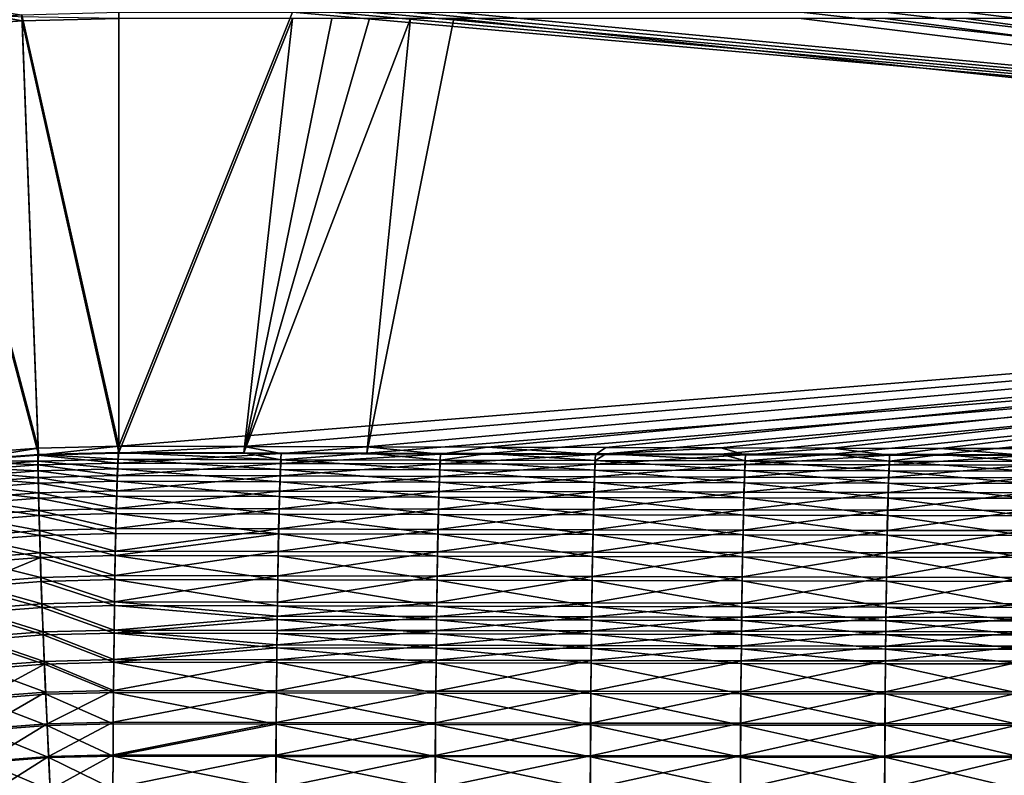
# Model space of a CAD drawing. Extents: x 3 to 1654, y 4 to 755.
# Drawn here: x 363 to 519, y 573 to 693 of the extents above; entities that cross this region are included whole.
import ezdxf

# ---------------------------------------------------------------- set-up
doc = ezdxf.new("R2010")
doc.units = 0
doc.header["$MEASUREMENT"] = 0
doc.layers.get('0').update_dxf_attribs({"linetype": 'CONTINUOUS'})

msp = doc.modelspace()

# ---------------------------------------------------------------- linework, layer by layer
for points in [[(347.47, 692.7, 488.79), (359.03, 694.41, 491.06), (362.87, 693.83, 488.8)], [(347.47, 692.7, 488.79), (362.87, 693.83, 488.8), (365.47, 624.83, 74.54)], [(378.31, 694.21, 488.8), (378.31, 625.14, 74.38), (362.87, 693.83, 488.8)], [(362.87, 693.83, 488.8), (378.31, 625.14, 74.38), (365.47, 624.83, 74.54)], [(378.31, 694.21, 488.8), (405.91, 694.21, 488.8), (378.31, 625.14, 74.38)], [(378.31, 625.14, 74.38), (405.91, 694.21, 488.8), (798.8, 659.31, 279.37)], [(405.91, 694.21, 488.8), (412.2, 694.21, 488.8), (798.8, 659.31, 279.37)], [(412.2, 694.21, 488.8), (418.17, 694.21, 488.8), (798.8, 659.31, 279.37)], [(418.17, 694.21, 488.8), (424.69, 694.21, 488.8), (798.8, 659.31, 279.37)], [(424.69, 694.21, 488.8), (431.59, 694.21, 488.8), (798.8, 659.31, 279.37)], [(431.59, 694.21, 488.8), (486.82, 694.21, 488.8), (798.8, 659.31, 279.37)], [(486.82, 694.21, 488.8), (500.2, 694.21, 488.8), (798.8, 659.31, 279.37)], [(500.2, 694.21, 488.8), (513.06, 694.21, 488.8), (798.8, 659.31, 279.37)], [(513.06, 694.21, 488.8), (537.6, 694.21, 488.8), (798.8, 659.31, 279.37)], [(352.82, 623.87, 74.68), (347.47, 692.7, 488.79), (365.47, 624.83, 74.54)], [(362.92, 692.85, 488.96), (359.08, 693.54, 491.54), (347.57, 691.72, 488.96)], [(362.92, 692.85, 488.96), (347.57, 691.72, 488.96), (365.53, 623.85, 74.7)], [(362.92, 692.85, 488.96), (378.31, 693.23, 488.97), (359.08, 693.54, 491.54)], [(378.31, 624.16, 74.55), (378.31, 693.23, 488.97), (362.92, 692.85, 488.96)], [(378.31, 624.16, 74.55), (362.92, 692.85, 488.96), (365.53, 623.85, 74.7)], [(378.31, 693.23, 488.97), (378.31, 624.16, 74.55), (405.91, 693.23, 488.97)], [(378.31, 624.16, 74.55), (398.2, 624.1, 74.23), (405.91, 693.23, 488.97)], [(417.77, 624.05, 73.93), (424.69, 693.23, 488.97), (398.2, 624.1, 74.23)], [(424.69, 693.23, 488.97), (418.17, 693.23, 488.97), (398.2, 624.1, 74.23)], [(418.17, 693.23, 488.97), (412.2, 693.23, 488.97), (398.2, 624.1, 74.23)], [(398.2, 624.1, 74.23), (412.2, 693.23, 488.97), (405.91, 693.23, 488.97)], [(424.69, 693.23, 488.97), (417.77, 624.05, 73.93), (431.59, 693.23, 488.97)], [(431.59, 693.23, 488.97), (417.77, 624.05, 73.93), (795.81, 654.64, 257.45)], [(431.59, 693.23, 488.97), (795.81, 654.64, 257.45), (486.82, 693.23, 488.97)], [(500.2, 693.23, 488.97), (486.82, 693.23, 488.97), (795.81, 654.64, 257.45)], [(513.06, 693.23, 488.97), (500.2, 693.23, 488.97), (795.81, 654.64, 257.45)], [(537.6, 693.23, 488.97), (513.06, 693.23, 488.97), (795.81, 654.64, 257.45)], [(365.53, 623.85, 74.7), (347.57, 691.72, 488.96), (352.92, 622.89, 74.85)], [(378.31, 625.14, 74.38), (798.8, 659.31, 279.37), (398.2, 625.09, 74.07)], [(417.77, 625.04, 73.76), (398.2, 625.09, 74.07), (798.8, 659.31, 279.37)], [(436.97, 624.99, 73.47), (417.77, 625.04, 73.76), (798.8, 659.31, 279.37)], [(455.75, 624.94, 73.18), (436.97, 624.99, 73.47), (798.8, 659.31, 279.37)], [(474.05, 624.9, 72.9), (455.75, 624.94, 73.18), (798.8, 659.31, 279.37)], [(491.83, 624.85, 72.64), (474.05, 624.9, 72.9), (798.8, 659.31, 279.37)], [(509.02, 624.81, 72.39), (491.83, 624.85, 72.64), (798.8, 659.31, 279.37)], [(525.6, 624.77, 72.15), (509.02, 624.81, 72.39), (798.8, 659.31, 279.37)], [(417.77, 624.05, 73.93), (436.97, 624, 73.63), (795.81, 654.64, 257.45)], [(436.97, 624, 73.63), (455.75, 623.96, 73.34), (795.81, 654.64, 257.45)], [(455.75, 623.96, 73.34), (474.05, 623.91, 73.07), (795.81, 654.64, 257.45)], [(474.05, 623.91, 73.07), (491.83, 623.87, 72.81), (795.81, 654.64, 257.45)], [(491.83, 623.87, 72.81), (509.02, 623.83, 72.56), (795.81, 654.64, 257.45)], [(509.02, 623.83, 72.56), (525.6, 623.79, 72.32), (795.81, 654.64, 257.45)], [(352.82, 623.87, 74.68), (365.47, 624.83, 74.54), (352.85, 622.76, 69.47)], [(365.45, 623.73, 69.32), (352.85, 622.76, 69.47), (365.47, 624.83, 74.54)], [(378.31, 625.14, 74.38), (365.45, 623.73, 69.32), (365.47, 624.83, 74.54)], [(378.31, 625.14, 74.38), (378.22, 624.04, 69.17), (365.45, 623.73, 69.32)], [(378.31, 625.14, 74.38), (398.2, 625.09, 74.07), (378.22, 624.04, 69.17)], [(378.22, 624.04, 69.17), (398.2, 625.09, 74.07), (404.13, 623.97, 68.76)], [(417.77, 625.04, 73.76), (404.13, 623.97, 68.76), (398.2, 625.09, 74.07)], [(417.77, 625.04, 73.76), (429.47, 623.91, 68.37), (404.13, 623.97, 68.76)], [(436.97, 624.99, 73.47), (429.47, 623.91, 68.37), (417.77, 625.04, 73.76)], [(429.47, 623.91, 68.37), (436.97, 624.99, 73.47), (454.12, 623.84, 68)], [(436.97, 624.99, 73.47), (455.75, 624.94, 73.18), (454.12, 623.84, 68)], [(455.75, 624.94, 73.18), (474.05, 624.9, 72.9), (454.12, 623.84, 68)], [(477.97, 623.78, 67.64), (454.12, 623.84, 68), (474.05, 624.9, 72.9)], [(491.83, 624.85, 72.64), (477.97, 623.78, 67.64), (474.05, 624.9, 72.9)], [(477.97, 623.78, 67.64), (491.83, 624.85, 72.64), (500.89, 623.73, 67.3)], [(509.02, 624.81, 72.39), (500.89, 623.73, 67.3), (491.83, 624.85, 72.64)], [(365.45, 623.73, 69.32), (365.45, 622.17, 64.23), (352.85, 622.76, 69.47)], [(352.92, 622.89, 74.85), (365.5, 622.76, 69.57), (365.53, 623.85, 74.7)], [(378.22, 624.04, 69.17), (378.14, 622.48, 64.07), (365.45, 623.73, 69.32)], [(365.45, 623.73, 69.32), (378.14, 622.48, 64.07), (365.45, 622.17, 64.23)], [(378.22, 623.07, 69.42), (365.53, 623.85, 74.7), (365.5, 622.76, 69.57)], [(378.31, 624.16, 74.55), (365.53, 623.85, 74.7), (378.22, 623.07, 69.42)], [(378.22, 624.04, 69.17), (404.13, 623.97, 68.76), (378.14, 622.48, 64.07)], [(404.05, 622.42, 63.67), (378.14, 622.48, 64.07), (404.13, 623.97, 68.76)], [(378.31, 624.16, 74.55), (378.22, 623.07, 69.42), (404.13, 623, 69.01)], [(398.2, 624.1, 74.23), (378.31, 624.16, 74.55), (404.13, 623, 69.01)], [(398.2, 624.1, 74.23), (404.13, 623, 69.01), (417.77, 624.05, 73.93)], [(404.05, 622.42, 63.67), (404.13, 623.97, 68.76), (429.47, 623.91, 68.37)], [(404.05, 622.42, 63.67), (429.47, 623.91, 68.37), (429.39, 622.35, 63.28)], [(404.13, 623, 69.01), (429.47, 622.94, 68.62), (417.77, 624.05, 73.93)], [(417.77, 624.05, 73.93), (429.47, 622.94, 68.62), (436.97, 624, 73.63)], [(429.47, 623.91, 68.37), (454.12, 623.84, 68), (429.39, 622.35, 63.28)], [(454.12, 623.84, 68), (454.04, 622.29, 62.9), (429.39, 622.35, 63.28)], [(454.12, 622.87, 68.25), (436.97, 624, 73.63), (429.47, 622.94, 68.62)], [(436.97, 624, 73.63), (454.12, 622.87, 68.25), (455.75, 623.96, 73.34)], [(477.97, 623.78, 67.64), (454.04, 622.29, 62.9), (454.12, 623.84, 68)], [(477.97, 623.78, 67.64), (477.89, 622.23, 62.55), (454.04, 622.29, 62.9)], [(454.12, 622.87, 68.25), (477.97, 622.82, 67.89), (455.75, 623.96, 73.34)], [(474.05, 623.91, 73.07), (455.75, 623.96, 73.34), (477.97, 622.82, 67.89)], [(491.83, 623.87, 72.81), (474.05, 623.91, 73.07), (477.97, 622.82, 67.89)], [(477.97, 623.78, 67.64), (500.89, 623.73, 67.3), (477.89, 622.23, 62.55)], [(500.89, 623.73, 67.3), (500.81, 622.18, 62.21), (477.89, 622.23, 62.55)], [(500.89, 622.76, 67.55), (491.83, 623.87, 72.81), (477.97, 622.82, 67.89)], [(491.83, 623.87, 72.81), (500.89, 622.76, 67.55), (509.02, 623.83, 72.56)], [(522.8, 623.68, 66.99), (500.81, 622.18, 62.21), (500.89, 623.73, 67.3)], [(522.8, 623.68, 66.99), (522.73, 622.13, 61.9), (500.81, 622.18, 62.21)], [(522.8, 623.68, 66.99), (500.89, 623.73, 67.3), (509.02, 624.81, 72.39)], [(500.89, 622.76, 67.55), (522.8, 622.71, 67.24), (509.02, 623.83, 72.56)], [(525.6, 624.77, 72.15), (522.8, 623.68, 66.99), (509.02, 624.81, 72.39)], [(509.02, 623.83, 72.56), (522.8, 622.71, 67.24), (525.6, 623.79, 72.32)], [(352.85, 622.76, 69.47), (365.45, 622.17, 64.23), (352.93, 621.21, 64.38)], [(352.95, 621.8, 69.72), (365.5, 622.76, 69.57), (352.92, 622.89, 74.85)], [(365.47, 620.17, 59.29), (352.93, 621.21, 64.38), (365.45, 622.17, 64.23)], [(352.95, 621.8, 69.72), (365.5, 621.23, 64.56), (365.5, 622.76, 69.57)], [(352.95, 621.8, 69.72), (353.03, 620.27, 64.72), (365.5, 621.23, 64.56)], [(378.05, 620.49, 59.13), (365.45, 622.17, 64.23), (378.14, 622.48, 64.07)], [(365.47, 620.17, 59.29), (365.45, 622.17, 64.23), (378.05, 620.49, 59.13)], [(378.22, 623.07, 69.42), (365.5, 622.76, 69.57), (378.14, 621.54, 64.41)], [(365.5, 621.23, 64.56), (378.14, 621.54, 64.41), (365.5, 622.76, 69.57)], [(378.14, 622.48, 64.07), (404.05, 622.42, 63.67), (378.05, 620.49, 59.13)], [(404.05, 622.42, 63.67), (403.96, 620.42, 58.73), (378.05, 620.49, 59.13)], [(378.14, 621.54, 64.41), (404.05, 621.47, 64), (378.22, 623.07, 69.42)], [(404.13, 623, 69.01), (378.22, 623.07, 69.42), (404.05, 621.47, 64)], [(404.05, 622.42, 63.67), (429.39, 622.35, 63.28), (403.96, 620.42, 58.73)], [(403.96, 620.42, 58.73), (429.39, 622.35, 63.28), (429.3, 620.36, 58.34)], [(404.13, 623, 69.01), (404.05, 621.47, 64), (429.39, 621.41, 63.61)], [(404.13, 623, 69.01), (429.39, 621.41, 63.61), (429.47, 622.94, 68.62)], [(429.3, 620.36, 58.34), (429.39, 622.35, 63.28), (454.04, 622.29, 62.9)], [(453.96, 620.3, 57.97), (429.3, 620.36, 58.34), (454.04, 622.29, 62.9)], [(429.39, 621.41, 63.61), (454.04, 621.35, 63.24), (429.47, 622.94, 68.62)], [(454.12, 622.87, 68.25), (429.47, 622.94, 68.62), (454.04, 621.35, 63.24)], [(453.96, 620.3, 57.97), (454.04, 622.29, 62.9), (477.89, 622.23, 62.55)], [(453.96, 620.3, 57.97), (477.89, 622.23, 62.55), (477.81, 620.24, 57.61)], [(454.12, 622.87, 68.25), (454.04, 621.35, 63.24), (477.89, 621.29, 62.88)], [(454.12, 622.87, 68.25), (477.89, 621.29, 62.88), (477.97, 622.82, 67.89)], [(477.81, 620.24, 57.61), (477.89, 622.23, 62.55), (500.81, 622.18, 62.21)], [(500.74, 620.19, 57.28), (477.81, 620.24, 57.61), (500.81, 622.18, 62.21)], [(477.97, 622.82, 67.89), (477.89, 621.29, 62.88), (500.82, 621.23, 62.55)], [(500.89, 622.76, 67.55), (477.97, 622.82, 67.89), (500.82, 621.23, 62.55)], [(500.74, 620.19, 57.28), (500.81, 622.18, 62.21), (522.73, 622.13, 61.9)], [(500.74, 620.19, 57.28), (522.73, 622.13, 61.9), (522.65, 620.14, 56.97)], [(500.89, 622.76, 67.55), (500.82, 621.23, 62.55), (522.73, 621.18, 62.24)], [(500.89, 622.76, 67.55), (522.73, 621.18, 62.24), (522.8, 622.71, 67.24)], [(365.47, 620.17, 59.29), (353.06, 619.22, 59.45), (352.93, 621.21, 64.38)], [(365.52, 619.27, 59.71), (365.5, 621.23, 64.56), (353.03, 620.27, 64.72)], [(365.52, 619.27, 59.71), (353.03, 620.27, 64.72), (353.16, 618.31, 59.86)], [(365.47, 620.17, 59.29), (365.51, 617.76, 54.54), (353.06, 619.22, 59.45)], [(377.97, 618.07, 54.38), (365.47, 620.17, 59.29), (378.05, 620.49, 59.13)], [(365.47, 620.17, 59.29), (377.97, 618.07, 54.38), (365.51, 617.76, 54.54)], [(378.06, 619.58, 59.55), (378.14, 621.54, 64.41), (365.5, 621.23, 64.56)], [(365.52, 619.27, 59.71), (378.06, 619.58, 59.55), (365.5, 621.23, 64.56)], [(378.05, 620.49, 59.13), (403.96, 620.42, 58.73), (377.97, 618.07, 54.38)], [(403.88, 618, 53.98), (377.97, 618.07, 54.38), (403.96, 620.42, 58.73)], [(378.06, 619.58, 59.55), (403.97, 619.51, 59.14), (378.14, 621.54, 64.41)], [(403.97, 619.51, 59.14), (404.05, 621.47, 64), (378.14, 621.54, 64.41)], [(403.88, 618, 53.98), (403.96, 620.42, 58.73), (429.3, 620.36, 58.34)], [(403.88, 618, 53.98), (429.3, 620.36, 58.34), (429.22, 617.94, 53.59)], [(403.97, 619.51, 59.14), (429.31, 619.45, 58.75), (404.05, 621.47, 64)], [(429.31, 619.45, 58.75), (429.39, 621.41, 63.61), (404.05, 621.47, 64)], [(429.22, 617.94, 53.59), (429.3, 620.36, 58.34), (453.96, 620.3, 57.97)], [(453.88, 617.88, 53.22), (429.22, 617.94, 53.59), (453.96, 620.3, 57.97)], [(429.31, 619.45, 58.75), (453.96, 619.39, 58.38), (429.39, 621.41, 63.61)], [(429.39, 621.41, 63.61), (453.96, 619.39, 58.38), (454.04, 621.35, 63.24)], [(453.88, 617.88, 53.22), (453.96, 620.3, 57.97), (477.81, 620.24, 57.61)], [(453.88, 617.88, 53.22), (477.81, 620.24, 57.61), (477.73, 617.83, 52.87)], [(477.81, 619.33, 58.03), (454.04, 621.35, 63.24), (453.96, 619.39, 58.38)], [(477.81, 619.33, 58.03), (477.89, 621.29, 62.88), (454.04, 621.35, 63.24)], [(477.73, 617.83, 52.87), (477.81, 620.24, 57.61), (500.74, 620.19, 57.28)], [(500.66, 617.77, 52.54), (477.73, 617.83, 52.87), (500.74, 620.19, 57.28)], [(477.81, 619.33, 58.03), (500.74, 619.28, 57.7), (477.89, 621.29, 62.88)], [(500.74, 619.28, 57.7), (500.82, 621.23, 62.55), (477.89, 621.29, 62.88)], [(500.66, 617.77, 52.54), (500.74, 620.19, 57.28), (522.65, 620.14, 56.97)], [(500.66, 617.77, 52.54), (522.65, 620.14, 56.97), (522.58, 617.73, 52.23)], [(522.66, 619.23, 57.39), (500.82, 621.23, 62.55), (500.74, 619.28, 57.7)], [(522.66, 619.23, 57.39), (522.73, 621.18, 62.24), (500.82, 621.23, 62.55)], [(353.06, 619.22, 59.45), (365.51, 617.76, 54.54), (353.23, 616.81, 54.7)], [(365.52, 619.27, 59.71), (353.16, 618.31, 59.86), (365.57, 616.89, 55.04)], [(378.06, 619.58, 59.55), (365.52, 619.27, 59.71), (377.98, 617.2, 54.88)], [(365.52, 619.27, 59.71), (365.57, 616.89, 55.04), (377.98, 617.2, 54.88)], [(377.98, 617.2, 54.88), (403.89, 617.13, 54.47), (378.06, 619.58, 59.55)], [(403.97, 619.51, 59.14), (378.06, 619.58, 59.55), (403.89, 617.13, 54.47)], [(403.97, 619.51, 59.14), (403.89, 617.13, 54.47), (429.23, 617.07, 54.08)], [(403.97, 619.51, 59.14), (429.23, 617.07, 54.08), (429.31, 619.45, 58.75)], [(429.23, 617.07, 54.08), (453.89, 617.01, 53.71), (429.31, 619.45, 58.75)], [(429.31, 619.45, 58.75), (453.89, 617.01, 53.71), (453.96, 619.39, 58.38)], [(477.74, 616.96, 53.36), (453.96, 619.39, 58.38), (453.89, 617.01, 53.71)], [(477.74, 616.96, 53.36), (477.81, 619.33, 58.03), (453.96, 619.39, 58.38)], [(477.74, 616.96, 53.36), (500.67, 616.9, 53.03), (477.81, 619.33, 58.03)], [(500.67, 616.9, 53.03), (500.74, 619.28, 57.7), (477.81, 619.33, 58.03)], [(522.58, 616.86, 52.72), (500.74, 619.28, 57.7), (500.67, 616.9, 53.03)], [(522.58, 616.86, 52.72), (522.66, 619.23, 57.39), (500.74, 619.28, 57.7)], [(365.57, 616.89, 55.04), (353.16, 618.31, 59.86), (353.33, 615.94, 55.19)], [(365.59, 614.94, 50.03), (353.23, 616.81, 54.7), (365.51, 617.76, 54.54)], [(377.89, 615.25, 49.86), (365.51, 617.76, 54.54), (377.97, 618.07, 54.38)], [(365.59, 614.94, 50.03), (365.51, 617.76, 54.54), (377.89, 615.25, 49.86)], [(377.98, 617.2, 54.88), (365.57, 616.89, 55.04), (377.9, 614.42, 50.43)], [(377.97, 618.07, 54.38), (403.88, 618, 53.98), (377.89, 615.25, 49.86)], [(403.88, 618, 53.98), (403.81, 615.18, 49.46), (377.89, 615.25, 49.86)], [(377.9, 614.42, 50.43), (403.81, 614.36, 50.03), (377.98, 617.2, 54.88)], [(403.81, 614.36, 50.03), (403.89, 617.13, 54.47), (377.98, 617.2, 54.88)], [(403.88, 618, 53.98), (429.22, 617.94, 53.59), (403.81, 615.18, 49.46)], [(403.81, 615.18, 49.46), (429.22, 617.94, 53.59), (429.15, 615.12, 49.08)], [(403.81, 614.36, 50.03), (429.15, 614.3, 49.64), (403.89, 617.13, 54.47)], [(429.15, 614.3, 49.64), (429.23, 617.07, 54.08), (403.89, 617.13, 54.47)], [(429.15, 615.12, 49.08), (429.22, 617.94, 53.59), (453.88, 617.88, 53.22)], [(453.8, 615.06, 48.71), (429.15, 615.12, 49.08), (453.88, 617.88, 53.22)], [(429.15, 614.3, 49.64), (453.81, 614.24, 49.27), (429.23, 617.07, 54.08)], [(429.23, 617.07, 54.08), (453.81, 614.24, 49.27), (453.89, 617.01, 53.71)], [(453.8, 615.06, 48.71), (453.88, 617.88, 53.22), (477.73, 617.83, 52.87)], [(453.8, 615.06, 48.71), (477.73, 617.83, 52.87), (477.66, 615.01, 48.35)], [(477.66, 614.18, 48.92), (453.89, 617.01, 53.71), (453.81, 614.24, 49.27)], [(477.66, 614.18, 48.92), (477.74, 616.96, 53.36), (453.89, 617.01, 53.71)], [(477.66, 615.01, 48.35), (477.73, 617.83, 52.87), (500.66, 617.77, 52.54)], [(500.59, 614.96, 48.03), (477.66, 615.01, 48.35), (500.66, 617.77, 52.54)], [(500.59, 614.96, 48.03), (500.66, 617.77, 52.54), (522.58, 617.73, 52.23)], [(500.59, 614.96, 48.03), (522.58, 617.73, 52.23), (522.51, 614.91, 47.72)], [(365.59, 614.94, 50.03), (353.45, 614, 50.18), (353.23, 616.81, 54.7)], [(365.63, 614.11, 50.59), (365.57, 616.89, 55.04), (353.33, 615.94, 55.19)], [(365.63, 614.11, 50.59), (353.33, 615.94, 55.19), (353.54, 613.18, 50.75)], [(365.63, 614.11, 50.59), (377.9, 614.42, 50.43), (365.57, 616.89, 55.04)], [(477.66, 614.18, 48.92), (500.6, 614.13, 48.59), (477.74, 616.96, 53.36)], [(500.6, 614.13, 48.59), (500.67, 616.9, 53.03), (477.74, 616.96, 53.36)], [(522.51, 614.09, 48.29), (500.67, 616.9, 53.03), (500.6, 614.13, 48.59)], [(522.51, 614.09, 48.29), (522.58, 616.86, 52.72), (500.67, 616.9, 53.03)], [(365.59, 614.94, 50.03), (365.68, 611.73, 45.77), (353.45, 614, 50.18)], [(353.45, 614, 50.18), (365.68, 611.73, 45.77), (353.71, 610.8, 45.93)], [(365.63, 614.11, 50.59), (353.54, 613.18, 50.75), (365.73, 610.96, 46.41)], [(377.82, 612.04, 45.61), (365.59, 614.94, 50.03), (377.89, 615.25, 49.86)], [(365.59, 614.94, 50.03), (377.82, 612.04, 45.61), (365.68, 611.73, 45.77)], [(377.9, 614.42, 50.43), (365.63, 614.11, 50.59), (377.82, 611.27, 46.25)], [(365.63, 614.11, 50.59), (365.73, 610.96, 46.41), (377.82, 611.27, 46.25)], [(377.89, 615.25, 49.86), (403.81, 615.18, 49.46), (377.82, 612.04, 45.61)], [(403.73, 611.98, 45.21), (377.82, 612.04, 45.61), (403.81, 615.18, 49.46)], [(377.9, 614.42, 50.43), (377.82, 611.27, 46.25), (403.74, 611.2, 45.84)], [(403.81, 614.36, 50.03), (377.9, 614.42, 50.43), (403.74, 611.2, 45.84)], [(403.73, 611.98, 45.21), (403.81, 615.18, 49.46), (429.15, 615.12, 49.08)], [(403.73, 611.98, 45.21), (429.15, 615.12, 49.08), (429.07, 611.92, 44.82)], [(403.81, 614.36, 50.03), (403.74, 611.2, 45.84), (429.08, 611.15, 45.46)], [(403.81, 614.36, 50.03), (429.08, 611.15, 45.46), (429.15, 614.3, 49.64)], [(429.07, 611.92, 44.82), (429.15, 615.12, 49.08), (453.8, 615.06, 48.71)], [(453.73, 611.86, 44.45), (429.07, 611.92, 44.82), (453.8, 615.06, 48.71)], [(429.15, 614.3, 49.64), (429.08, 611.15, 45.46), (453.74, 611.09, 45.09)], [(429.15, 614.3, 49.64), (453.74, 611.09, 45.09), (453.81, 614.24, 49.27)], [(453.73, 611.86, 44.45), (453.8, 615.06, 48.71), (477.66, 615.01, 48.35)], [(453.73, 611.86, 44.45), (477.66, 615.01, 48.35), (477.59, 611.81, 44.1)], [(477.59, 611.04, 44.74), (453.81, 614.24, 49.27), (453.74, 611.09, 45.09)], [(477.59, 611.04, 44.74), (477.66, 614.18, 48.92), (453.81, 614.24, 49.27)], [(477.59, 611.81, 44.1), (477.66, 615.01, 48.35), (500.59, 614.96, 48.03)], [(500.52, 611.76, 43.77), (477.59, 611.81, 44.1), (500.59, 614.96, 48.03)], [(477.59, 611.04, 44.74), (500.53, 610.99, 44.41), (477.66, 614.18, 48.92)], [(500.53, 610.99, 44.41), (500.6, 614.13, 48.59), (477.66, 614.18, 48.92)], [(500.52, 611.76, 43.77), (500.59, 614.96, 48.03), (522.51, 614.91, 47.72)], [(500.52, 611.76, 43.77), (522.51, 614.91, 47.72), (522.44, 611.72, 43.47)], [(522.45, 610.94, 44.1), (500.6, 614.13, 48.59), (500.53, 610.99, 44.41)], [(522.45, 610.94, 44.1), (522.51, 614.09, 48.29), (500.6, 614.13, 48.59)], [(353.54, 613.18, 50.75), (353.8, 610.04, 46.57), (365.73, 610.96, 46.41)], [(365.79, 608.17, 41.81), (353.71, 610.8, 45.93), (365.68, 611.73, 45.77)], [(365.79, 608.17, 41.81), (354.01, 607.25, 41.97), (353.71, 610.8, 45.93)], [(365.84, 607.46, 42.52), (365.73, 610.96, 46.41), (353.8, 610.04, 46.57)], [(377.74, 608.47, 41.65), (365.68, 611.73, 45.77), (377.82, 612.04, 45.61)], [(365.79, 608.17, 41.81), (365.68, 611.73, 45.77), (377.74, 608.47, 41.65)], [(377.82, 611.27, 46.25), (365.73, 610.96, 46.41), (377.75, 607.76, 42.35)], [(365.84, 607.46, 42.52), (377.75, 607.76, 42.35), (365.73, 610.96, 46.41)], [(377.82, 612.04, 45.61), (403.73, 611.98, 45.21), (377.74, 608.47, 41.65)], [(403.73, 611.98, 45.21), (403.66, 608.41, 41.25), (377.74, 608.47, 41.65)], [(377.75, 607.76, 42.35), (403.74, 611.2, 45.84), (377.82, 611.27, 46.25)], [(377.75, 607.76, 42.35), (403.67, 607.7, 41.95), (403.74, 611.2, 45.84)], [(403.73, 611.98, 45.21), (429.07, 611.92, 44.82), (403.66, 608.41, 41.25)], [(403.66, 608.41, 41.25), (429.07, 611.92, 44.82), (429, 608.35, 40.86)], [(403.74, 611.2, 45.84), (403.67, 607.7, 41.95), (429.01, 607.64, 41.56)], [(403.74, 611.2, 45.84), (429.01, 607.64, 41.56), (429.08, 611.15, 45.46)], [(429, 608.35, 40.86), (429.07, 611.92, 44.82), (453.73, 611.86, 44.45)], [(453.66, 608.3, 40.49), (429, 608.35, 40.86), (453.73, 611.86, 44.45)], [(429.01, 607.64, 41.56), (453.67, 607.59, 41.2), (429.08, 611.15, 45.46)], [(453.67, 607.59, 41.2), (453.74, 611.09, 45.09), (429.08, 611.15, 45.46)], [(453.66, 608.3, 40.49), (453.73, 611.86, 44.45), (477.59, 611.81, 44.1)], [(453.66, 608.3, 40.49), (477.59, 611.81, 44.1), (477.52, 608.25, 40.15)], [(477.53, 607.54, 40.85), (453.74, 611.09, 45.09), (453.67, 607.59, 41.2)], [(477.53, 607.54, 40.85), (477.59, 611.04, 44.74), (453.74, 611.09, 45.09)], [(477.52, 608.25, 40.15), (477.59, 611.81, 44.1), (500.52, 611.76, 43.77)], [(500.45, 608.2, 39.82), (477.52, 608.25, 40.15), (500.52, 611.76, 43.77)], [(477.53, 607.54, 40.85), (500.46, 607.49, 40.52), (477.59, 611.04, 44.74)], [(500.46, 607.49, 40.52), (500.53, 610.99, 44.41), (477.59, 611.04, 44.74)], [(500.45, 608.2, 39.82), (500.52, 611.76, 43.77), (522.44, 611.72, 43.47)], [(500.45, 608.2, 39.82), (522.44, 611.72, 43.47), (522.38, 608.16, 39.51)], [(522.38, 607.45, 40.21), (500.53, 610.99, 44.41), (500.46, 607.49, 40.52)], [(522.38, 607.45, 40.21), (522.45, 610.94, 44.1), (500.53, 610.99, 44.41)], [(365.84, 607.46, 42.52), (353.8, 610.04, 46.57), (354.09, 606.54, 42.67)], [(365.79, 608.17, 41.81), (365.93, 604.27, 38.18), (354.01, 607.25, 41.97)], [(377.68, 604.57, 38.02), (365.79, 608.17, 41.81), (377.74, 608.47, 41.65)], [(365.79, 608.17, 41.81), (377.68, 604.57, 38.02), (365.93, 604.27, 38.18)], [(377.75, 607.76, 42.35), (365.84, 607.46, 42.52), (377.69, 603.92, 38.78)], [(377.74, 608.47, 41.65), (403.66, 608.41, 41.25), (377.68, 604.57, 38.02)], [(403.59, 604.51, 37.62), (377.68, 604.57, 38.02), (403.66, 608.41, 41.25)], [(377.69, 603.92, 38.78), (403.6, 603.87, 38.38), (377.75, 607.76, 42.35)], [(403.6, 603.87, 38.38), (403.67, 607.7, 41.95), (377.75, 607.76, 42.35)], [(403.59, 604.51, 37.62), (403.66, 608.41, 41.25), (429, 608.35, 40.86)], [(403.59, 604.51, 37.62), (429, 608.35, 40.86), (428.94, 604.46, 37.23)], [(403.6, 603.87, 38.38), (428.95, 603.81, 37.99), (403.67, 607.7, 41.95)], [(428.95, 603.81, 37.99), (429.01, 607.64, 41.56), (403.67, 607.7, 41.95)], [(428.94, 604.46, 37.23), (429, 608.35, 40.86), (453.66, 608.3, 40.49)], [(453.6, 604.41, 36.86), (428.94, 604.46, 37.23), (453.66, 608.3, 40.49)], [(428.95, 603.81, 37.99), (453.61, 603.76, 37.62), (429.01, 607.64, 41.56)], [(453.61, 603.76, 37.62), (453.67, 607.59, 41.2), (429.01, 607.64, 41.56)], [(453.6, 604.41, 36.86), (453.66, 608.3, 40.49), (477.52, 608.25, 40.15)], [(453.6, 604.41, 36.86), (477.52, 608.25, 40.15), (477.45, 604.36, 36.51)], [(477.45, 604.36, 36.51), (477.52, 608.25, 40.15), (500.45, 608.2, 39.82)], [(500.39, 604.32, 36.19), (477.45, 604.36, 36.51), (500.45, 608.2, 39.82)], [(500.39, 604.32, 36.19), (500.45, 608.2, 39.82), (522.38, 608.16, 39.51)], [(500.39, 604.32, 36.19), (522.38, 608.16, 39.51), (522.32, 604.28, 35.88)], [(354.01, 607.25, 41.97), (365.93, 604.27, 38.18), (354.35, 603.37, 38.34)], [(365.84, 607.46, 42.52), (354.09, 606.54, 42.67), (354.43, 602.73, 39.1)], [(365.84, 607.46, 42.52), (354.43, 602.73, 39.1), (365.98, 603.63, 38.94)], [(365.84, 607.46, 42.52), (365.98, 603.63, 38.94), (377.69, 603.92, 38.78)], [(477.46, 603.71, 37.27), (453.67, 607.59, 41.2), (453.61, 603.76, 37.62)], [(477.46, 603.71, 37.27), (477.53, 607.54, 40.85), (453.67, 607.59, 41.2)], [(477.46, 603.71, 37.27), (500.4, 603.66, 36.95), (477.53, 607.54, 40.85)], [(500.4, 603.66, 36.95), (500.46, 607.49, 40.52), (477.53, 607.54, 40.85)], [(522.33, 603.63, 36.64), (500.46, 607.49, 40.52), (500.4, 603.66, 36.95)], [(522.33, 603.63, 36.64), (522.38, 607.45, 40.21), (500.46, 607.49, 40.52)], [(377.61, 600.37, 34.74), (365.93, 604.27, 38.18), (377.68, 604.57, 38.02)], [(377.68, 604.57, 38.02), (403.59, 604.51, 37.62), (377.61, 600.37, 34.74)], [(403.59, 604.51, 37.62), (403.53, 600.32, 34.34), (377.61, 600.37, 34.74)], [(403.59, 604.51, 37.62), (428.94, 604.46, 37.23), (403.53, 600.32, 34.34)], [(366.09, 600.08, 34.9), (354.35, 603.37, 38.34), (365.93, 604.27, 38.18)], [(366.09, 600.08, 34.9), (354.72, 599.2, 35.06), (354.35, 603.37, 38.34)], [(366.13, 599.5, 35.72), (365.98, 603.63, 38.94), (354.43, 602.73, 39.1)], [(366.09, 600.08, 34.9), (365.93, 604.27, 38.18), (377.61, 600.37, 34.74)], [(377.69, 603.92, 38.78), (365.98, 603.63, 38.94), (377.63, 599.79, 35.55)], [(366.13, 599.5, 35.72), (377.63, 599.79, 35.55), (365.98, 603.63, 38.94)], [(377.69, 603.92, 38.78), (377.63, 599.79, 35.55), (403.54, 599.73, 35.15)], [(403.6, 603.87, 38.38), (377.69, 603.92, 38.78), (403.54, 599.73, 35.15)], [(428.94, 604.46, 37.23), (428.88, 600.26, 33.95), (403.53, 600.32, 34.34)], [(403.6, 603.87, 38.38), (403.54, 599.73, 35.15), (428.89, 599.68, 34.77)], [(403.6, 603.87, 38.38), (428.89, 599.68, 34.77), (428.95, 603.81, 37.99)], [(428.94, 604.46, 37.23), (453.6, 604.41, 36.86), (428.88, 600.26, 33.95)], [(453.54, 600.21, 33.58), (428.88, 600.26, 33.95), (453.6, 604.41, 36.86)], [(453.55, 599.63, 34.4), (428.95, 603.81, 37.99), (428.89, 599.68, 34.77)], [(453.55, 599.63, 34.4), (453.61, 603.76, 37.62), (428.95, 603.81, 37.99)], [(453.54, 600.21, 33.58), (453.6, 604.41, 36.86), (477.45, 604.36, 36.51)], [(453.54, 600.21, 33.58), (477.45, 604.36, 36.51), (477.4, 600.17, 33.24)], [(453.55, 599.63, 34.4), (477.41, 599.59, 34.05), (453.61, 603.76, 37.62)], [(477.46, 603.71, 37.27), (453.61, 603.76, 37.62), (477.41, 599.59, 34.05)], [(477.45, 604.36, 36.51), (500.39, 604.32, 36.19), (477.4, 600.17, 33.24)], [(500.33, 600.13, 32.91), (477.4, 600.17, 33.24), (500.39, 604.32, 36.19)], [(500.34, 599.54, 33.72), (477.46, 603.71, 37.27), (477.41, 599.59, 34.05)], [(500.34, 599.54, 33.72), (500.4, 603.66, 36.95), (477.46, 603.71, 37.27)], [(500.33, 600.13, 32.91), (500.39, 604.32, 36.19), (522.32, 604.28, 35.88)], [(500.33, 600.13, 32.91), (522.32, 604.28, 35.88), (522.26, 600.09, 32.6)], [(500.34, 599.54, 33.72), (522.27, 599.51, 33.42), (500.4, 603.66, 36.95)], [(522.33, 603.63, 36.64), (500.4, 603.66, 36.95), (522.27, 599.51, 33.42)], [(366.13, 599.5, 35.72), (354.43, 602.73, 39.1), (354.79, 598.62, 35.88)], [(366.09, 600.08, 34.9), (366.27, 595.61, 32), (354.72, 599.2, 35.06)], [(377.56, 595.9, 31.84), (366.09, 600.08, 34.9), (377.61, 600.37, 34.74)], [(366.09, 600.08, 34.9), (377.56, 595.9, 31.84), (366.27, 595.61, 32)], [(377.63, 599.79, 35.55), (366.13, 599.5, 35.72), (377.57, 595.39, 32.7)], [(377.61, 600.37, 34.74), (403.5, 598.11, 32.84), (377.56, 595.9, 31.84)], [(377.57, 595.39, 32.7), (403.51, 597.57, 33.68), (377.63, 599.79, 35.55)], [(377.61, 600.37, 34.74), (403.53, 600.32, 34.34), (403.5, 598.11, 32.84)], [(377.63, 599.79, 35.55), (403.51, 597.57, 33.68), (403.54, 599.73, 35.15)], [(403.5, 598.11, 32.84), (403.53, 600.32, 34.34), (428.88, 600.26, 33.95)], [(428.85, 598.06, 32.45), (403.5, 598.11, 32.84), (428.88, 600.26, 33.95)], [(428.85, 598.06, 32.45), (428.88, 600.26, 33.95), (453.54, 600.21, 33.58)], [(428.85, 598.06, 32.45), (453.54, 600.21, 33.58), (453.51, 598.01, 32.09)], [(453.54, 600.21, 33.58), (477.4, 600.17, 33.24), (453.51, 598.01, 32.09)], [(477.37, 597.97, 31.74), (453.51, 598.01, 32.09), (477.4, 600.17, 33.24)], [(477.37, 597.97, 31.74), (477.4, 600.17, 33.24), (500.33, 600.13, 32.91)], [(477.37, 597.97, 31.74), (500.33, 600.13, 32.91), (500.31, 597.93, 31.41)], [(500.33, 600.13, 32.91), (522.26, 600.09, 32.6), (500.31, 597.93, 31.41)], [(522.23, 597.89, 31.11), (500.31, 597.93, 31.41), (522.26, 600.09, 32.6)], [(366.27, 595.61, 32), (355.13, 594.75, 32.16), (354.72, 599.2, 35.06)], [(366.13, 599.5, 35.72), (354.79, 598.62, 35.88), (366.3, 595.11, 32.87)], [(354.79, 598.62, 35.88), (355.2, 594.25, 33.02), (366.3, 595.11, 32.87)], [(366.13, 599.5, 35.72), (366.3, 595.11, 32.87), (377.57, 595.39, 32.7)], [(428.86, 597.52, 33.29), (403.54, 599.73, 35.15), (403.51, 597.57, 33.68)], [(428.86, 597.52, 33.29), (428.89, 599.68, 34.77), (403.54, 599.73, 35.15)], [(428.86, 597.52, 33.29), (453.52, 597.47, 32.92), (428.89, 599.68, 34.77)], [(453.55, 599.63, 34.4), (428.89, 599.68, 34.77), (453.52, 597.47, 32.92)], [(477.38, 597.42, 32.57), (453.55, 599.63, 34.4), (453.52, 597.47, 32.92)], [(477.38, 597.42, 32.57), (477.41, 599.59, 34.05), (453.55, 599.63, 34.4)], [(477.38, 597.42, 32.57), (500.32, 597.38, 32.25), (477.41, 599.59, 34.05)], [(500.34, 599.54, 33.72), (477.41, 599.59, 34.05), (500.32, 597.38, 32.25)], [(522.24, 597.35, 31.94), (500.34, 599.54, 33.72), (500.32, 597.38, 32.25)], [(522.24, 597.35, 31.94), (522.27, 599.51, 33.42), (500.34, 599.54, 33.72)], [(403.5, 598.11, 32.84), (403.47, 595.85, 31.44), (377.56, 595.9, 31.84)], [(377.57, 595.39, 32.7), (403.48, 595.34, 32.3), (403.51, 597.57, 33.68)], [(403.5, 598.11, 32.84), (428.85, 598.06, 32.45), (403.47, 595.85, 31.44)], [(428.85, 598.06, 32.45), (428.82, 595.8, 31.05), (403.47, 595.85, 31.44)], [(428.83, 595.29, 31.91), (403.51, 597.57, 33.68), (403.48, 595.34, 32.3)], [(428.83, 595.29, 31.91), (428.86, 597.52, 33.29), (403.51, 597.57, 33.68)], [(428.85, 598.06, 32.45), (453.51, 598.01, 32.09), (428.82, 595.8, 31.05)], [(453.48, 595.75, 30.68), (428.82, 595.8, 31.05), (453.51, 598.01, 32.09)], [(428.83, 595.29, 31.91), (453.49, 595.24, 31.55), (428.86, 597.52, 33.29)], [(453.49, 595.24, 31.55), (453.52, 597.47, 32.92), (428.86, 597.52, 33.29)], [(453.48, 595.75, 30.68), (453.51, 598.01, 32.09), (477.37, 597.97, 31.74)], [(453.48, 595.75, 30.68), (477.37, 597.97, 31.74), (477.34, 595.7, 30.33)], [(477.35, 595.2, 31.2), (453.52, 597.47, 32.92), (453.49, 595.24, 31.55)], [(477.35, 595.2, 31.2), (477.38, 597.42, 32.57), (453.52, 597.47, 32.92)], [(477.37, 597.97, 31.74), (500.31, 597.93, 31.41), (477.34, 595.7, 30.33)], [(500.28, 595.67, 30.01), (477.34, 595.7, 30.33), (500.31, 597.93, 31.41)], [(477.35, 595.2, 31.2), (500.29, 595.16, 30.87), (477.38, 597.42, 32.57)], [(500.32, 597.38, 32.25), (477.38, 597.42, 32.57), (500.29, 595.16, 30.87)], [(500.28, 595.67, 30.01), (500.31, 597.93, 31.41), (522.23, 597.89, 31.11)], [(500.28, 595.67, 30.01), (522.23, 597.89, 31.11), (522.21, 595.63, 29.7)], [(522.22, 595.12, 30.56), (500.32, 597.38, 32.25), (500.29, 595.16, 30.87)], [(522.22, 595.12, 30.56), (522.24, 597.35, 31.94), (500.32, 597.38, 32.25)], [(366.27, 595.61, 32), (366.46, 590.91, 29.5), (355.13, 594.75, 32.16)], [(366.5, 590.48, 30.41), (366.3, 595.11, 32.87), (355.2, 594.25, 33.02)], [(377.5, 591.19, 29.34), (366.27, 595.61, 32), (377.56, 595.9, 31.84)], [(377.5, 591.19, 29.34), (366.46, 590.91, 29.5), (366.27, 595.61, 32)], [(377.57, 595.39, 32.7), (366.3, 595.11, 32.87), (377.52, 590.76, 30.24)], [(366.5, 590.48, 30.41), (377.52, 590.76, 30.24), (366.3, 595.11, 32.87)], [(377.56, 595.9, 31.84), (403.45, 593.52, 30.14), (377.5, 591.19, 29.34)], [(377.52, 590.76, 30.24), (403.46, 593.05, 31.02), (377.57, 595.39, 32.7)], [(377.56, 595.9, 31.84), (403.47, 595.85, 31.44), (403.45, 593.52, 30.14)], [(377.57, 595.39, 32.7), (403.46, 593.05, 31.02), (403.48, 595.34, 32.3)], [(403.45, 593.52, 30.14), (403.47, 595.85, 31.44), (428.82, 595.8, 31.05)], [(428.79, 593.47, 29.75), (403.45, 593.52, 30.14), (428.82, 595.8, 31.05)], [(428.81, 593, 30.63), (403.48, 595.34, 32.3), (403.46, 593.05, 31.02)], [(428.81, 593, 30.63), (428.83, 595.29, 31.91), (403.48, 595.34, 32.3)], [(428.79, 593.47, 29.75), (428.82, 595.8, 31.05), (453.48, 595.75, 30.68)], [(428.79, 593.47, 29.75), (453.48, 595.75, 30.68), (453.46, 593.42, 29.38)], [(428.81, 593, 30.63), (453.47, 592.96, 30.27), (428.83, 595.29, 31.91)], [(428.83, 595.29, 31.91), (453.47, 592.96, 30.27), (453.49, 595.24, 31.55)], [(453.48, 595.75, 30.68), (477.34, 595.7, 30.33), (453.46, 593.42, 29.38)], [(477.32, 593.38, 29.03), (453.46, 593.42, 29.38), (477.34, 595.7, 30.33)], [(477.33, 592.91, 29.92), (453.49, 595.24, 31.55), (453.47, 592.96, 30.27)], [(477.33, 592.91, 29.92), (477.35, 595.2, 31.2), (453.49, 595.24, 31.55)], [(477.32, 593.38, 29.03), (477.34, 595.7, 30.33), (500.28, 595.67, 30.01)], [(477.32, 593.38, 29.03), (500.28, 595.67, 30.01), (500.26, 593.35, 28.71)], [(477.33, 592.91, 29.92), (500.27, 592.87, 29.59), (477.35, 595.2, 31.2)], [(500.27, 592.87, 29.59), (500.29, 595.16, 30.87), (477.35, 595.2, 31.2)], [(500.28, 595.67, 30.01), (522.21, 595.63, 29.7), (500.26, 593.35, 28.71)], [(522.18, 593.31, 28.4), (500.26, 593.35, 28.71), (522.21, 595.63, 29.7)], [(500.27, 592.87, 29.59), (522.2, 592.84, 29.28), (500.29, 595.16, 30.87)], [(522.22, 595.12, 30.56), (500.29, 595.16, 30.87), (522.2, 592.84, 29.28)], [(355.57, 590.07, 29.66), (355.13, 594.75, 32.16), (366.46, 590.91, 29.5)], [(366.5, 590.48, 30.41), (355.2, 594.25, 33.02), (355.63, 589.64, 30.57)], [(377.5, 591.19, 29.34), (403.45, 593.52, 30.14), (403.42, 591.14, 28.94)], [(403.42, 591.14, 28.94), (403.45, 593.52, 30.14), (428.79, 593.47, 29.75)], [(377.52, 590.76, 30.24), (403.43, 590.71, 29.84), (403.46, 593.05, 31.02)], [(428.77, 591.09, 28.55), (403.42, 591.14, 28.94), (428.79, 593.47, 29.75)], [(428.78, 590.66, 29.46), (403.46, 593.05, 31.02), (403.43, 590.71, 29.84)], [(428.78, 590.66, 29.46), (428.81, 593, 30.63), (403.46, 593.05, 31.02)], [(428.77, 591.09, 28.55), (428.79, 593.47, 29.75), (453.46, 593.42, 29.38)], [(428.77, 591.09, 28.55), (453.46, 593.42, 29.38), (453.43, 591.05, 28.18)], [(428.78, 590.66, 29.46), (453.44, 590.62, 29.09), (428.81, 593, 30.63)], [(428.81, 593, 30.63), (453.44, 590.62, 29.09), (453.47, 592.96, 30.27)], [(453.43, 591.05, 28.18), (453.46, 593.42, 29.38), (477.32, 593.38, 29.03)], [(477.29, 591.01, 27.83), (453.43, 591.05, 28.18), (477.32, 593.38, 29.03)], [(477.3, 590.58, 28.74), (453.47, 592.96, 30.27), (453.44, 590.62, 29.09)], [(477.3, 590.58, 28.74), (477.33, 592.91, 29.92), (453.47, 592.96, 30.27)], [(477.29, 591.01, 27.83), (477.32, 593.38, 29.03), (500.26, 593.35, 28.71)], [(477.29, 591.01, 27.83), (500.26, 593.35, 28.71), (500.23, 590.97, 27.51)], [(477.3, 590.58, 28.74), (500.25, 590.54, 28.41), (477.33, 592.91, 29.92)], [(477.33, 592.91, 29.92), (500.25, 590.54, 28.41), (500.27, 592.87, 29.59)], [(500.23, 590.97, 27.51), (500.26, 593.35, 28.71), (522.18, 593.31, 28.4)], [(522.16, 590.94, 27.2), (500.23, 590.97, 27.51), (522.18, 593.31, 28.4)], [(522.17, 590.51, 28.1), (500.27, 592.87, 29.59), (500.25, 590.54, 28.41)], [(522.17, 590.51, 28.1), (522.2, 592.84, 29.28), (500.27, 592.87, 29.59)], [(366.67, 586.01, 27.42), (355.57, 590.07, 29.66), (366.46, 590.91, 29.5)], [(366.5, 590.48, 30.41), (355.63, 589.64, 30.57), (356.09, 584.84, 28.52)], [(366.5, 590.48, 30.41), (356.09, 584.84, 28.52), (366.7, 585.67, 28.36)], [(377.46, 586.29, 27.26), (366.46, 590.91, 29.5), (377.5, 591.19, 29.34)], [(377.46, 586.29, 27.26), (366.67, 586.01, 27.42), (366.46, 590.91, 29.5)], [(377.52, 590.76, 30.24), (366.5, 590.48, 30.41), (377.47, 585.94, 28.2)], [(366.5, 590.48, 30.41), (366.7, 585.67, 28.36), (377.47, 585.94, 28.2)], [(377.46, 586.29, 27.26), (377.5, 591.19, 29.34), (403.42, 591.14, 28.94)], [(403.38, 586.24, 26.86), (377.46, 586.29, 27.26), (403.42, 591.14, 28.94)], [(377.47, 585.94, 28.2), (403.39, 585.89, 27.8), (377.52, 590.76, 30.24)], [(403.39, 585.89, 27.8), (403.43, 590.71, 29.84), (377.52, 590.76, 30.24)], [(403.38, 586.24, 26.86), (403.42, 591.14, 28.94), (428.77, 591.09, 28.55)], [(403.38, 586.24, 26.86), (428.77, 591.09, 28.55), (428.72, 586.19, 26.47)], [(403.39, 585.89, 27.8), (428.74, 585.84, 27.41), (403.43, 590.71, 29.84)], [(428.74, 585.84, 27.41), (428.78, 590.66, 29.46), (403.43, 590.71, 29.84)], [(428.72, 586.19, 26.47), (428.77, 591.09, 28.55), (453.43, 591.05, 28.18)], [(453.39, 586.15, 26.1), (428.72, 586.19, 26.47), (453.43, 591.05, 28.18)], [(428.74, 585.84, 27.41), (453.4, 585.8, 27.04), (428.78, 590.66, 29.46)], [(428.78, 590.66, 29.46), (453.4, 585.8, 27.04), (453.44, 590.62, 29.09)], [(453.39, 586.15, 26.1), (453.43, 591.05, 28.18), (477.29, 591.01, 27.83)], [(453.39, 586.15, 26.1), (477.29, 591.01, 27.83), (477.25, 586.11, 25.75)], [(477.26, 585.76, 26.69), (453.44, 590.62, 29.09), (453.4, 585.8, 27.04)], [(477.26, 585.76, 26.69), (477.3, 590.58, 28.74), (453.44, 590.62, 29.09)], [(477.25, 586.11, 25.75), (477.29, 591.01, 27.83), (500.23, 590.97, 27.51)], [(500.19, 586.07, 25.42), (477.25, 586.11, 25.75), (500.23, 590.97, 27.51)], [(477.26, 585.76, 26.69), (500.2, 585.72, 26.36), (477.3, 590.58, 28.74)], [(477.3, 590.58, 28.74), (500.2, 585.72, 26.36), (500.25, 590.54, 28.41)], [(500.19, 586.07, 25.42), (500.23, 590.97, 27.51), (522.16, 590.94, 27.2)], [(500.19, 586.07, 25.42), (522.16, 590.94, 27.2), (522.12, 586.05, 25.12)], [(522.13, 585.69, 26.05), (500.25, 590.54, 28.41), (500.2, 585.72, 26.36)], [(522.13, 585.69, 26.05), (522.17, 590.51, 28.1), (500.25, 590.54, 28.41)], [(366.67, 586.01, 27.42), (356.04, 585.19, 27.58), (355.57, 590.07, 29.66)], [(356.52, 580.15, 25.94), (356.04, 585.19, 27.58), (366.67, 586.01, 27.42)], [(366.9, 580.95, 25.78), (356.52, 580.15, 25.94), (366.67, 586.01, 27.42)], [(366.9, 580.95, 25.78), (366.67, 586.01, 27.42), (377.46, 586.29, 27.26)], [(377.47, 585.94, 28.2), (366.7, 585.67, 28.36), (377.43, 580.95, 26.58)], [(377.42, 581.22, 25.62), (366.9, 580.95, 25.78), (377.46, 586.29, 27.26)], [(377.46, 586.29, 27.26), (403.38, 586.24, 26.86), (377.42, 581.22, 25.62)], [(403.38, 586.24, 26.86), (403.34, 581.17, 25.22), (377.42, 581.22, 25.62)], [(377.47, 585.94, 28.2), (377.43, 580.95, 26.58), (403.35, 580.9, 26.18)], [(403.39, 585.89, 27.8), (377.47, 585.94, 28.2), (403.35, 580.9, 26.18)], [(403.38, 586.24, 26.86), (428.72, 586.19, 26.47), (403.34, 581.17, 25.22)], [(403.34, 581.17, 25.22), (428.72, 586.19, 26.47), (428.69, 581.12, 24.83)], [(403.39, 585.89, 27.8), (403.35, 580.9, 26.18), (428.7, 580.86, 25.79)], [(403.39, 585.89, 27.8), (428.7, 580.86, 25.79), (428.74, 585.84, 27.41)], [(428.69, 581.12, 24.83), (428.72, 586.19, 26.47), (453.39, 586.15, 26.1)], [(453.35, 581.08, 24.46), (428.69, 581.12, 24.83), (453.39, 586.15, 26.1)], [(428.7, 580.86, 25.79), (453.36, 580.82, 25.42), (428.74, 585.84, 27.41)], [(428.74, 585.84, 27.41), (453.36, 580.82, 25.42), (453.4, 585.8, 27.04)], [(453.35, 581.08, 24.46), (453.39, 586.15, 26.1), (477.25, 586.11, 25.75)], [(453.35, 581.08, 24.46), (477.25, 586.11, 25.75), (477.21, 581.05, 24.11)], [(477.23, 580.78, 25.07), (453.4, 585.8, 27.04), (453.36, 580.82, 25.42)], [(477.23, 580.78, 25.07), (477.26, 585.76, 26.69), (453.4, 585.8, 27.04)], [(477.21, 581.05, 24.11), (477.25, 586.11, 25.75), (500.19, 586.07, 25.42)], [(500.16, 581.02, 23.78), (477.21, 581.05, 24.11), (500.19, 586.07, 25.42)], [(477.23, 580.78, 25.07), (500.17, 580.75, 24.74), (477.26, 585.76, 26.69)], [(477.26, 585.76, 26.69), (500.17, 580.75, 24.74), (500.2, 585.72, 26.36)], [(500.16, 581.02, 23.78), (500.19, 586.07, 25.42), (522.12, 586.05, 25.12)], [(522.09, 580.99, 23.47), (500.16, 581.02, 23.78), (522.12, 586.05, 25.12)], [(522.1, 580.72, 24.43), (500.2, 585.72, 26.36), (500.17, 580.75, 24.74)], [(522.1, 580.72, 24.43), (522.13, 585.69, 26.05), (500.2, 585.72, 26.36)], [(366.93, 580.69, 26.74), (366.7, 585.67, 28.36), (356.09, 584.84, 28.52)], [(366.93, 580.69, 26.74), (356.09, 584.84, 28.52), (356.57, 579.89, 26.9)], [(366.93, 580.69, 26.74), (377.43, 580.95, 26.58), (366.7, 585.67, 28.36)], [(366.9, 580.95, 25.78), (377.42, 581.22, 25.62), (367.14, 575.77, 24.59)], [(377.42, 581.22, 25.62), (377.39, 576.02, 24.43), (367.14, 575.77, 24.59)], [(377.42, 581.22, 25.62), (403.34, 581.17, 25.22), (377.39, 576.02, 24.43)], [(403.3, 575.98, 24.02), (377.39, 576.02, 24.43), (403.34, 581.17, 25.22)], [(403.3, 575.98, 24.02), (403.34, 581.17, 25.22), (428.69, 581.12, 24.83)], [(403.3, 575.98, 24.02), (428.69, 581.12, 24.83), (428.65, 575.93, 23.63)], [(428.65, 575.93, 23.63), (428.69, 581.12, 24.83), (453.35, 581.08, 24.46)], [(453.32, 575.89, 23.26), (428.65, 575.93, 23.63), (453.35, 581.08, 24.46)], [(453.32, 575.89, 23.26), (453.35, 581.08, 24.46), (477.21, 581.05, 24.11)], [(477.18, 575.86, 22.91), (453.32, 575.89, 23.26), (477.21, 581.05, 24.11)], [(477.18, 575.86, 22.91), (477.21, 581.05, 24.11), (500.16, 581.02, 23.78)], [(477.18, 575.86, 22.91), (500.16, 581.02, 23.78), (500.13, 575.83, 22.57)], [(522.09, 580.99, 23.47), (500.13, 575.83, 22.57), (500.16, 581.02, 23.78)], [(522.06, 575.81, 22.26), (500.13, 575.83, 22.57), (522.09, 580.99, 23.47)], [(366.9, 580.95, 25.78), (357.03, 574.99, 24.74), (356.52, 580.15, 25.94)], [(366.93, 580.69, 26.74), (356.57, 579.89, 26.9), (367.16, 575.59, 25.57)], [(356.57, 579.89, 26.9), (357.06, 574.81, 25.72), (367.16, 575.59, 25.57)], [(366.9, 580.95, 25.78), (367.14, 575.77, 24.59), (357.03, 574.99, 24.74)], [(377.43, 580.95, 26.58), (366.93, 580.69, 26.74), (377.4, 575.84, 25.41)], [(366.93, 580.69, 26.74), (367.16, 575.59, 25.57), (377.4, 575.84, 25.41)], [(377.4, 575.84, 25.41), (403.35, 580.9, 26.18), (377.43, 580.95, 26.58)], [(377.4, 575.84, 25.41), (403.32, 575.79, 25.01), (403.35, 580.9, 26.18)], [(428.67, 575.75, 24.62), (403.35, 580.9, 26.18), (403.32, 575.79, 25.01)], [(428.67, 575.75, 24.62), (428.7, 580.86, 25.79), (403.35, 580.9, 26.18)], [(428.67, 575.75, 24.62), (453.33, 575.71, 24.24), (428.7, 580.86, 25.79)], [(428.7, 580.86, 25.79), (453.33, 575.71, 24.24), (453.36, 580.82, 25.42)], [(477.2, 575.68, 23.89), (453.36, 580.82, 25.42), (453.33, 575.71, 24.24)], [(477.2, 575.68, 23.89), (477.23, 580.78, 25.07), (453.36, 580.82, 25.42)], [(477.2, 575.68, 23.89), (500.14, 575.65, 23.56), (477.23, 580.78, 25.07)], [(477.23, 580.78, 25.07), (500.14, 575.65, 23.56), (500.17, 580.75, 24.74)], [(522.07, 575.63, 23.25), (500.17, 580.75, 24.74), (500.14, 575.65, 23.56)], [(522.07, 575.63, 23.25), (522.1, 580.72, 24.43), (500.17, 580.75, 24.74)], [(357.55, 569.74, 24), (357.03, 574.99, 24.74), (367.14, 575.77, 24.59)], [(367.41, 570.4, 24.84), (367.16, 575.59, 25.57), (357.06, 574.81, 25.72)], [(367.41, 570.4, 24.84), (357.06, 574.81, 25.72), (357.58, 569.65, 24.99)], [(357.55, 569.74, 24), (367.14, 575.77, 24.59), (367.39, 570.5, 23.85)], [(367.14, 575.77, 24.59), (377.39, 576.02, 24.43), (367.39, 570.5, 23.85)], [(377.4, 575.84, 25.41), (367.16, 575.59, 25.57), (377.38, 570.65, 24.69)], [(367.41, 570.4, 24.84), (377.38, 570.65, 24.69), (367.16, 575.59, 25.57)], [(377.36, 570.74, 23.69), (367.39, 570.5, 23.85), (377.39, 576.02, 24.43)], [(377.39, 576.02, 24.43), (403.3, 575.98, 24.02), (377.36, 570.74, 23.69)], [(403.3, 575.98, 24.02), (403.28, 570.7, 23.29), (377.36, 570.74, 23.69)], [(377.38, 570.65, 24.69), (403.29, 570.6, 24.28), (377.4, 575.84, 25.41)], [(403.32, 575.79, 25.01), (377.4, 575.84, 25.41), (403.29, 570.6, 24.28)], [(403.3, 575.98, 24.02), (428.65, 575.93, 23.63), (403.28, 570.7, 23.29)], [(428.63, 570.66, 22.89), (403.28, 570.7, 23.29), (428.65, 575.93, 23.63)], [(428.64, 570.56, 23.89), (403.32, 575.79, 25.01), (403.29, 570.6, 24.28)], [(428.64, 570.56, 23.89), (428.67, 575.75, 24.62), (403.32, 575.79, 25.01)], [(428.63, 570.66, 22.89), (428.65, 575.93, 23.63), (453.32, 575.89, 23.26)], [(428.63, 570.66, 22.89), (453.32, 575.89, 23.26), (453.29, 570.62, 22.52)], [(428.64, 570.56, 23.89), (453.31, 570.53, 23.51), (428.67, 575.75, 24.62)], [(428.67, 575.75, 24.62), (453.31, 570.53, 23.51), (453.33, 575.71, 24.24)], [(477.18, 575.86, 22.91), (453.29, 570.62, 22.52), (453.32, 575.89, 23.26)], [(477.16, 570.59, 22.16), (453.29, 570.62, 22.52), (477.18, 575.86, 22.91)], [(477.17, 570.49, 23.16), (453.33, 575.71, 24.24), (453.31, 570.53, 23.51)], [(477.17, 570.49, 23.16), (477.2, 575.68, 23.89), (453.33, 575.71, 24.24)], [(477.16, 570.59, 22.16), (477.18, 575.86, 22.91), (500.13, 575.83, 22.57)], [(477.16, 570.59, 22.16), (500.13, 575.83, 22.57), (500.1, 570.56, 21.83)], [(477.17, 570.49, 23.16), (500.12, 570.47, 22.82), (477.2, 575.68, 23.89)], [(477.2, 575.68, 23.89), (500.12, 570.47, 22.82), (500.14, 575.65, 23.56)], [(522.06, 575.81, 22.26), (500.1, 570.56, 21.83), (500.13, 575.83, 22.57)], [(522.03, 570.54, 21.52), (500.1, 570.56, 21.83), (522.06, 575.81, 22.26)], [(522.05, 570.45, 22.51), (500.14, 575.65, 23.56), (500.12, 570.47, 22.82)], [(522.05, 570.45, 22.51), (522.07, 575.63, 23.25), (500.14, 575.65, 23.56)]]:
    msp.add_3dface(points)

doc.saveas('drawing.dxf')
